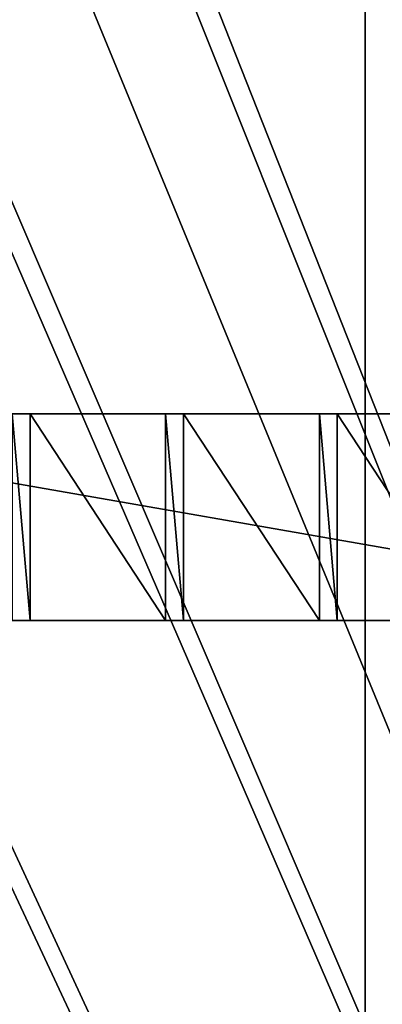
# Model space of a CAD drawing. Units: centimetres. Extents: x -248 to 252, y -250 to 250.
# Drawn here: x 52 to 55, y -22 to -16 of the extents above; entities that cross this region are included whole.
import ezdxf

# ---------------------------------------------------------------- set-up
doc = ezdxf.new("R2010")
doc.units = ezdxf.units.CM
doc.header["$LTSCALE"] = 2.54
doc.layers.get('0').update_dxf_attribs({"true_color": 0xff5454})
doc.layers.add('VP-EQ', color=7, linetype='Continuous', true_color=0x8a3492, plot=False)

# ---------------------------------------------------------------- blocks, each defined once
blk = doc.blocks.new('Grupuj_148')
at = {"color": 0}
mesh = blk.add_polyface(dxfattribs=at)
corners = [(75, 75, -0.8), (0, 50, -0.8), (0, 75, -0.8), (3.2484, 49.8264, -0.8), (6.4791, 49.4465, -0.8), (9.6792, 48.8619, -0.8), (10.8365, 48.5734, -0.8), (12.8355, 48.0749, -0.8), (15.5938, 47.1974, -0.8), (21.069, 44.9295, -0.8), (21.916, 44.5356, -0.8), (24.7724, 42.979, -0.8), (27.524, 41.2439, -0.8), (30.1596, 39.3372, -0.8), (32.6687, 37.2668, -0.8), (35.0409, 35.0409, -0.8), (37.2668, 32.6687, -0.8), (39.3372, 30.1596, -0.8), (41.2439, 27.524, -0.8), (42.979, 24.7724, -0.8), (44.5356, 21.916, -0.8), (44.9295, 21.069, -0.8), (47.1974, 15.5938, -0.8), (48.0749, 12.8355, -0.8), (48.5734, 10.8365, -0.8), (48.8619, 9.6792, -0.8), (49.4465, 6.4791, -0.8), (49.8264, 3.2484, -0.8), (50, 0, -0.8), (75, 0, -0.8)]
mesh.append_faces([[corners[k] for k in face] for face in [(0, 1, 2), (28, 0, 29)]], dxfattribs={"vtx0": -1, "color": 0})
mesh.append_faces([[corners[k] for k in face] for face in [(1, 0, 3), (3, 0, 4), (4, 0, 5), (5, 0, 6), (6, 0, 7), (7, 0, 8), (8, 0, 9), (9, 0, 10), (10, 0, 11), (11, 0, 12), (12, 0, 13), (13, 0, 14), (14, 0, 15), (15, 0, 16), (16, 0, 17), (17, 0, 18), (18, 0, 19), (19, 0, 20), (20, 0, 21), (21, 0, 22), (22, 0, 23), (23, 0, 24), (24, 0, 25), (25, 0, 26), (26, 0, 27), (27, 0, 28)]], dxfattribs={"vtx0": -1, "vtx1": -1, "color": 0})
mesh = blk.add_polyface(dxfattribs=at)
corners = [(3.2484, 49.8264, 0.5), (0, 75, 0.5), (0, 50, 0.5), (75, 75, 0.5), (6.4791, 49.4465, 0.5), (9.6792, 48.8619, 0.5), (10.8365, 48.5734, 0.5), (12.8355, 48.0749, 0.5), (15.5938, 47.1974, 0.5), (21.069, 44.9295, 0.5), (21.916, 44.5356, 0.5), (24.7724, 42.979, 0.5), (27.524, 41.2439, 0.5), (30.1596, 39.3372, 0.5), (32.6687, 37.2668, 0.5), (35.0409, 35.0409, 0.5), (37.2668, 32.6687, 0.5), (39.3372, 30.1596, 0.5), (41.2439, 27.524, 0.5), (42.979, 24.7724, 0.5), (44.5356, 21.916, 0.5), (44.9295, 21.069, 0.5), (47.1974, 15.5938, 0.5), (48.0749, 12.8355, 0.5), (48.5734, 10.8365, 0.5), (48.8619, 9.6792, 0.5), (49.4465, 6.4791, 0.5), (49.8264, 3.2484, 0.5), (50, 0, 0.5), (75, 0, 0.5)]
mesh.append_faces([[corners[k] for k in face] for face in [(0, 1, 2), (3, 28, 29)]], dxfattribs={"vtx0": -1, "color": 0})
mesh.append_faces([[corners[k] for k in face] for face in [(1, 0, 3)]], dxfattribs={"vtx0": -1, "vtx1": -1, "color": 0})
mesh.append_faces([[corners[k] for k in face] for face in [(3, 0, 4), (3, 4, 5), (3, 5, 6), (3, 6, 7), (3, 7, 8), (3, 8, 9), (3, 9, 10), (3, 10, 11), (3, 11, 12), (3, 12, 13), (3, 13, 14), (3, 14, 15), (3, 15, 16), (3, 16, 17), (3, 17, 18), (3, 18, 19), (3, 19, 20), (3, 20, 21), (3, 21, 22), (3, 22, 23), (3, 23, 24), (3, 24, 25), (3, 25, 26), (3, 26, 27), (3, 27, 28)]], dxfattribs={"vtx0": -1, "vtx2": -1, "color": 0})
mesh = blk.add_polyface(dxfattribs=at)
corners = [(3.2654, 50.0258, 0.8), (0.2, 74.8, 0.8), (0.2, 50.1896, 0.8), (74.8, 74.8, 0.8), (6.5088, 49.6444, 0.8), (9.7214, 49.0575, 0.8), (12.8901, 48.2674, 0.8), (15.6625, 47.3855, 0.8), (21.1495, 45.1127, 0.8), (22.0061, 44.7143, 0.8), (24.8737, 43.1516, 0.8), (27.636, 41.4097, 0.8), (30.282, 39.4955, 0.8), (32.8009, 37.417, 0.8), (35.1824, 35.1824, 0.8), (37.417, 32.8009, 0.8), (39.4955, 30.282, 0.8), (41.4097, 27.636, 0.8), (43.1516, 24.8737, 0.8), (44.7143, 22.0061, 0.8), (45.1127, 21.1495, 0.8), (47.3855, 15.6625, 0.8), (48.2674, 12.8901, 0.8), (49.0575, 9.7214, 0.8), (49.6444, 6.5088, 0.8), (50.0258, 3.2654, 0.8), (50.1896, 0.2, 0.8), (74.8, 0.2, 0.8)]
mesh.append_faces([[corners[k] for k in face] for face in [(0, 1, 2), (3, 26, 27)]], dxfattribs={"vtx0": -1, "color": 0})
mesh.append_faces([[corners[k] for k in face] for face in [(1, 0, 3)]], dxfattribs={"vtx0": -1, "vtx1": -1, "color": 0})
mesh.append_faces([[corners[k] for k in face] for face in [(3, 0, 4), (3, 4, 5), (3, 5, 6), (3, 6, 7), (3, 7, 8), (3, 8, 9), (3, 9, 10), (3, 10, 11), (3, 11, 12), (3, 12, 13), (3, 13, 14), (3, 14, 15), (3, 15, 16), (3, 16, 17), (3, 17, 18), (3, 18, 19), (3, 19, 20), (3, 20, 21), (3, 21, 22), (3, 22, 23), (3, 23, 24), (3, 24, 25), (3, 25, 26)]], dxfattribs={"vtx0": -1, "vtx2": -1, "color": 0})
blk = doc.blocks.new('Komponent_45')
at = {"color": 0}
blk.add_blockref('Grupuj_148', (0, 0), dxfattribs=at)
blk = doc.blocks.new('Grupuj_1')
at = {"color": 250, "true_color": 0x2a2a2a, "rotation": 293.000000000014}
blk.add_blockref('Komponent_45', (73.1904, 74.8597, 6.2598), dxfattribs=at)
blk = doc.blocks.new('Grupuj_11')
at = {"color": 0}
for p, q in [((0, 1.4, 0.1384), (8.0261, 1.4, 0.1384)), ((0, 1.4, 0.1384), (8.0261, 1.4, 0.1384)), ((2.6839, 1.4, 2.1598), (2.8051, 1.4, 2.1598)), ((2.6839, 1.4, 2.1598), (2.8051, 1.4, 2.1598)), ((2.8051, 0, 2.1598), (2.8051, 1.4, 2.1598)), ((2.8051, 0, 2.0215), (2.8051, 1.4, 2.0215)), ((2.8051, 1.4, 2.1598), (2.8051, 1.4, 2.0215)), ((2.8051, 0, 2.1598), (2.8051, 1.4, 2.1598)), ((2.8051, 0, 2.0215), (2.8051, 1.4, 2.0215)), ((2.8051, 1.4, 2.0215), (3.7239, 1.4, 2.0215)), ((2.8051, 1.4, 2.1598), (2.8051, 1.4, 2.0215)), ((2.8051, 1.4, 2.0215), (3.7239, 1.4, 2.0215)), ((3.7239, 0, 2.0215), (3.7239, 1.4, 2.0215)), ((3.7239, 1.4, 2.1598), (3.8451, 1.4, 2.1598)), ((3.7239, 0, 2.1598), (3.7239, 1.4, 2.1598)), ((3.7239, 0, 2.1598), (3.7239, 1.4, 2.1598)), ((3.7239, 1.4, 2.0215), (3.7239, 1.4, 2.1598)), ((3.7239, 0, 2.0215), (3.7239, 1.4, 2.0215)), ((3.7239, 1.4, 2.0215), (3.7239, 1.4, 2.1598)), ((3.7239, 1.4, 2.1598), (3.8451, 1.4, 2.1598)), ((3.8451, 0, 2.0215), (3.8451, 1.4, 2.0215)), ((3.8451, 1.4, 2.0215), (3.8451, 1.4, 2.1598)), ((3.8451, 0, 2.1598), (3.8451, 1.4, 2.1598)), ((3.8451, 0, 2.1598), (3.8451, 1.4, 2.1598)), ((4.7671, 1.4, 2.0215), (3.8451, 1.4, 2.0215)), ((3.8451, 0, 2.0215), (3.8451, 1.4, 2.0215)), ((3.8451, 1.4, 2.0215), (3.8451, 1.4, 2.1598)), ((4.7671, 1.4, 2.0215), (3.8451, 1.4, 2.0215)), ((4.7671, 1.4, 2.1598), (4.8883, 1.4, 2.1598)), ((4.7671, 0, 2.1598), (4.7671, 1.4, 2.1598)), ((4.7671, 0, 2.1598), (4.7671, 1.4, 2.1598)), ((4.7671, 1.4, 2.1598), (4.7671, 1.4, 2.0215)), ((4.7671, 0, 2.0215), (4.7671, 1.4, 2.0215)), ((4.7671, 0, 2.0215), (4.7671, 1.4, 2.0215)), ((4.7671, 1.4, 2.1598), (4.7671, 1.4, 2.0215)), ((4.7671, 1.4, 2.1598), (4.8883, 1.4, 2.1598)), ((4.8883, 0, 2.1598), (4.8883, 1.4, 2.1598)), ((4.8883, 0, 2.0215), (4.8883, 1.4, 2.0215)), ((4.8883, 1.4, 2.0215), (4.8883, 1.4, 2.1598)), ((4.8883, 0, 2.1598), (4.8883, 1.4, 2.1598)), ((4.8883, 0, 2.0215), (4.8883, 1.4, 2.0215)), ((5.8071, 1.4, 2.0215), (4.8883, 1.4, 2.0215)), ((4.8883, 1.4, 2.0215), (4.8883, 1.4, 2.1598)), ((5.8071, 1.4, 2.0215), (4.8883, 1.4, 2.0215)), ((8.0261, 0, 0.1384), (0, 0, 0.1384)), ((8.0261, 0, 0.1384), (0, 0, 0.1384)), ((2.6839, 0, 2.1598), (2.8051, 0, 2.1598)), ((2.6839, 0, 2.1598), (2.8051, 0, 2.1598)), ((2.8051, 0, 2.1598), (2.8051, 0, 2.0215)), ((2.8051, 0, 2.0215), (3.7239, 0, 2.0215)), ((2.8051, 0, 2.0215), (3.7239, 0, 2.0215)), ((2.8051, 0, 2.1598), (2.8051, 0, 2.0215)), ((3.7239, 0, 2.1598), (3.8451, 0, 2.1598)), ((3.7239, 0, 2.0215), (3.7239, 0, 2.1598)), ((3.7239, 0, 2.1598), (3.8451, 0, 2.1598)), ((3.7239, 0, 2.0215), (3.7239, 0, 2.1598)), ((3.8451, 0, 2.0215), (3.8451, 0, 2.1598)), ((4.7671, 0, 2.0215), (3.8451, 0, 2.0215)), ((4.7671, 0, 2.0215), (3.8451, 0, 2.0215)), ((3.8451, 0, 2.0215), (3.8451, 0, 2.1598)), ((4.7671, 0, 2.1598), (4.8883, 0, 2.1598)), ((4.7671, 0, 2.1598), (4.7671, 0, 2.0215)), ((4.7671, 0, 2.1598), (4.8883, 0, 2.1598)), ((4.7671, 0, 2.1598), (4.7671, 0, 2.0215)), ((4.8883, 0, 2.0215), (4.8883, 0, 2.1598)), ((5.8071, 0, 2.0215), (4.8883, 0, 2.0215)), ((5.8071, 0, 2.0215), (4.8883, 0, 2.0215)), ((4.8883, 0, 2.0215), (4.8883, 0, 2.1598))]:
    blk.add_line(p, q, dxfattribs=at)
mesh = blk.add_polyface(dxfattribs=at)
corners = [(0, 1.4, 0.1384), (8.0261, 0, 0.1384), (0, 0, 0.1384), (8.0261, 1.4, 0.1384)]
mesh.append_faces([[corners[k] for k in face] for face in [(0, 1, 2), (1, 0, 3)]], dxfattribs={"vtx0": -1, "color": 0})
mesh = blk.add_polyface(dxfattribs=at)
corners = [(0.6039, 1.4, 2.1598), (0.7251, 1.4, 2.0215), (0.6039, 1.4, 2.0215), (0.7251, 1.4, 2.1598), (1.6439, 1.4, 2.1598), (1.7651, 1.4, 2.0215), (1.6439, 1.4, 2.0215), (1.7651, 1.4, 2.1598), (2.6839, 1.4, 2.1598), (2.8051, 1.4, 2.0215), (2.6839, 1.4, 2.0215), (2.8051, 1.4, 2.1598), (3.7239, 1.4, 2.1598), (3.8451, 1.4, 2.0215), (3.7239, 1.4, 2.0215), (3.8451, 1.4, 2.1598), (4.7671, 1.4, 2.1598), (4.8883, 1.4, 2.0215), (4.7671, 1.4, 2.0215), (4.8883, 1.4, 2.1598), (5.8071, 1.4, 2.1598), (5.9283, 1.4, 2.0215), (5.8071, 1.4, 2.0215), (5.9283, 1.4, 2.1598), (6.8471, 1.4, 2.1598), (6.9683, 1.4, 2.0215), (6.8471, 1.4, 2.0215), (6.9683, 1.4, 2.1598), (0, 1.4, 2.0215), (8.0261, 1.4, 0.1384), (0, 1.4, 0.1384), (8.0261, 1.4, 2.0215), (7.8883, 1.4, 2.0215), (7.7671, 1.4, 2.0215), (7.7671, 1.4, 2.1598), (7.8883, 1.4, 2.1598)]
mesh.append_faces([[corners[k] for k in face] for face in [(1, 0, 3), (5, 4, 7), (9, 8, 11), (13, 12, 15), (17, 16, 19), (21, 20, 23), (25, 24, 27), (28, 29, 30), (32, 34, 35)]], dxfattribs={"vtx0": -1, "color": 0})
mesh.append_faces([[corners[k] for k in face] for face in [(0, 1, 2), (4, 5, 6), (8, 9, 10), (12, 13, 14), (16, 17, 18), (20, 21, 22), (24, 25, 26), (29, 28, 31), (31, 28, 32)]], dxfattribs={"vtx0": -1, "vtx1": -1, "color": 0})
mesh.append_faces([[corners[k] for k in face] for face in [(32, 2, 1), (32, 6, 5), (32, 10, 9), (32, 14, 13), (32, 18, 17), (32, 22, 21), (32, 26, 25)]], dxfattribs={"vtx0": -1, "vtx1": -1, "vtx2": -1, "color": 0})
mesh.append_faces([[corners[k] for k in face] for face in [(32, 28, 2), (32, 1, 6), (32, 5, 10), (32, 9, 14), (32, 13, 18), (32, 17, 22), (32, 21, 26), (32, 25, 33), (32, 33, 34)]], dxfattribs={"vtx0": -1, "vtx2": -1, "color": 0})
mesh = blk.add_polyface(dxfattribs=at)
corners = [(2.8051, 0, 2.1598), (2.6839, 1.4, 2.1598), (2.6839, 0, 2.1598), (2.8051, 1.4, 2.1598)]
mesh.append_faces([[corners[k] for k in face] for face in [(0, 1, 2), (1, 0, 3)]], dxfattribs={"vtx0": -1, "color": 0})
mesh = blk.add_polyface(dxfattribs=at)
corners = [(2.8051, 1.4, 2.0215), (2.8051, 0, 2.1598), (2.8051, 0, 2.0215), (2.8051, 1.4, 2.1598)]
mesh.append_faces([[corners[k] for k in face] for face in [(0, 1, 2), (1, 0, 3)]], dxfattribs={"vtx0": -1, "color": 0})
mesh = blk.add_polyface(dxfattribs=at)
corners = [(3.7239, 0, 2.0215), (2.8051, 1.4, 2.0215), (2.8051, 0, 2.0215), (3.7239, 1.4, 2.0215)]
mesh.append_faces([[corners[k] for k in face] for face in [(0, 1, 2), (1, 0, 3)]], dxfattribs={"vtx0": -1, "color": 0})
mesh = blk.add_polyface(dxfattribs=at)
corners = [(3.8451, 0, 2.1598), (3.7239, 1.4, 2.1598), (3.7239, 0, 2.1598), (3.8451, 1.4, 2.1598)]
mesh.append_faces([[corners[k] for k in face] for face in [(0, 1, 2), (1, 0, 3)]], dxfattribs={"vtx0": -1, "color": 0})
mesh = blk.add_polyface(dxfattribs=at)
corners = [(3.7239, 1.4, 2.1598), (3.7239, 0, 2.0215), (3.7239, 0, 2.1598), (3.7239, 1.4, 2.0215)]
mesh.append_faces([[corners[k] for k in face] for face in [(0, 1, 2), (1, 0, 3)]], dxfattribs={"vtx0": -1, "color": 0})
mesh = blk.add_polyface(dxfattribs=at)
corners = [(3.8451, 1.4, 2.0215), (3.8451, 0, 2.1598), (3.8451, 0, 2.0215), (3.8451, 1.4, 2.1598)]
mesh.append_faces([[corners[k] for k in face] for face in [(0, 1, 2), (1, 0, 3)]], dxfattribs={"vtx0": -1, "color": 0})
mesh = blk.add_polyface(dxfattribs=at)
corners = [(4.7671, 0, 2.0215), (3.8451, 1.4, 2.0215), (3.8451, 0, 2.0215), (4.7671, 1.4, 2.0215)]
mesh.append_faces([[corners[k] for k in face] for face in [(0, 1, 2), (1, 0, 3)]], dxfattribs={"vtx0": -1, "color": 0})
mesh = blk.add_polyface(dxfattribs=at)
corners = [(4.8883, 0, 2.1598), (4.7671, 1.4, 2.1598), (4.7671, 0, 2.1598), (4.8883, 1.4, 2.1598)]
mesh.append_faces([[corners[k] for k in face] for face in [(0, 1, 2), (1, 0, 3)]], dxfattribs={"vtx0": -1, "color": 0})
mesh = blk.add_polyface(dxfattribs=at)
corners = [(4.7671, 1.4, 2.1598), (4.7671, 0, 2.0215), (4.7671, 0, 2.1598), (4.7671, 1.4, 2.0215)]
mesh.append_faces([[corners[k] for k in face] for face in [(0, 1, 2), (1, 0, 3)]], dxfattribs={"vtx0": -1, "color": 0})
mesh = blk.add_polyface(dxfattribs=at)
corners = [(4.8883, 1.4, 2.0215), (4.8883, 0, 2.1598), (4.8883, 0, 2.0215), (4.8883, 1.4, 2.1598)]
mesh.append_faces([[corners[k] for k in face] for face in [(0, 1, 2), (1, 0, 3)]], dxfattribs={"vtx0": -1, "color": 0})
mesh = blk.add_polyface(dxfattribs=at)
corners = [(5.8071, 0, 2.0215), (4.8883, 1.4, 2.0215), (4.8883, 0, 2.0215), (5.8071, 1.4, 2.0215)]
mesh.append_faces([[corners[k] for k in face] for face in [(0, 1, 2), (1, 0, 3)]], dxfattribs={"vtx0": -1, "color": 0})
mesh = blk.add_polyface(dxfattribs=at)
corners = [(7.8883, 0, 2.1598), (7.7671, 0, 2.0215), (7.8883, 0, 2.0215), (7.7671, 0, 2.1598), (6.9683, 0, 2.1598), (6.8471, 0, 2.0215), (6.9683, 0, 2.0215), (6.8471, 0, 2.1598), (5.9283, 0, 2.1598), (5.8071, 0, 2.0215), (5.9283, 0, 2.0215), (5.8071, 0, 2.1598), (4.8883, 0, 2.1598), (4.7671, 0, 2.0215), (4.8883, 0, 2.0215), (4.7671, 0, 2.1598), (3.8451, 0, 2.1598), (3.7239, 0, 2.0215), (3.8451, 0, 2.0215), (3.7239, 0, 2.1598), (2.8051, 0, 2.1598), (2.6839, 0, 2.0215), (2.8051, 0, 2.0215), (2.6839, 0, 2.1598), (1.7651, 0, 2.1598), (1.6439, 0, 2.0215), (1.7651, 0, 2.0215), (1.6439, 0, 2.1598), (0.7251, 0, 2.1598), (0.6039, 0, 2.0215), (0.7251, 0, 2.0215), (0.6039, 0, 2.1598), (8.0261, 0, 2.0215), (0, 0, 0.1384), (8.0261, 0, 0.1384), (0, 0, 2.0215)]
mesh.append_faces([[corners[k] for k in face] for face in [(1, 0, 3), (5, 4, 7), (9, 8, 11), (13, 12, 15), (17, 16, 19), (21, 20, 23), (25, 24, 27), (29, 28, 31), (32, 33, 34)]], dxfattribs={"vtx0": -1, "color": 0})
mesh.append_faces([[corners[k] for k in face] for face in [(0, 1, 2), (4, 5, 6), (8, 9, 10), (12, 13, 14), (16, 17, 18), (20, 21, 22), (24, 25, 26), (28, 29, 30), (33, 32, 35), (35, 30, 29)]], dxfattribs={"vtx0": -1, "vtx1": -1, "color": 0})
mesh.append_faces([[corners[k] for k in face] for face in [(35, 2, 1), (35, 6, 5), (35, 10, 9), (35, 14, 13), (35, 18, 17), (35, 22, 21), (35, 26, 25)]], dxfattribs={"vtx0": -1, "vtx1": -1, "vtx2": -1, "color": 0})
mesh.append_faces([[corners[k] for k in face] for face in [(35, 32, 2), (35, 1, 6), (35, 5, 10), (35, 9, 14), (35, 13, 18), (35, 17, 22), (35, 21, 26), (35, 25, 30)]], dxfattribs={"vtx0": -1, "vtx2": -1, "color": 0})
blk = doc.blocks.new('Komponent_2')
at = {"color": 0}
blk.add_blockref('Grupuj_11', (1.104, 0.38, -0.0851), dxfattribs=at)
blk = doc.blocks.new('Grupuj_20')
at = {"color": 0}
blk.add_blockref('Komponent_2', (104, 37.4), dxfattribs=at)
blk = doc.blocks.new('Grupuj_2')
at = {"color": 0}
blk.add_line((102.4, 96.7262), (102.4, 12.1836), dxfattribs=at)
mesh = blk.add_polyface(dxfattribs=at)
corners = [(8.193, 0), (0, 99.6341), (0, 8.193), (17.1659, 116.8), (90.2164, 0), (82.3262, 116.8), (102.4, 96.7262), (102.4, 12.1836)]
mesh.append_faces([[corners[k] for k in face] for face in [(0, 1, 2), (6, 4, 7)]], dxfattribs={"vtx0": -1, "color": 0})
mesh.append_faces([[corners[k] for k in face] for face in [(1, 0, 3), (3, 4, 5), (5, 4, 6)]], dxfattribs={"vtx0": -1, "vtx1": -1, "color": 0})
mesh.append_faces([[corners[k] for k in face] for face in [(3, 0, 4)]], dxfattribs={"vtx0": -1, "vtx2": -1, "color": 0})
blk = doc.blocks.new('Grupuj_8')
at = {"color": 20, "true_color": 0xf52218, "rotation": 337.0000000000011}
blk.add_blockref('Grupuj_1', (-23.4188, 34.0145, -3.9348), dxfattribs=at)
at = {"color": 251, "true_color": 0x505050}
blk.add_blockref('Grupuj_2', (23.1895, 19.5344, 1.4253), dxfattribs=at)
at = {"color": 20, "true_color": 0xf52218}
blk.add_blockref('Grupuj_20', (15.4076, 16.8027, 0.7504), dxfattribs=at)
blk = doc.blocks.new('2211')
at = {"color": 7, "linetype": 'Continuous', "lineweight": 25}
blk.add_arc((2959.66, 7860.804), 505, 270.56729, 359.43271, dxfattribs=at)
blk = doc.blocks.new('2211 2D_')
at = {"layer": 'VP-EQ', "color": 0}
blk.add_circle((4078.5297, -3316.4875), 250, dxfattribs=at)
at = {"xscale": 0.1, "yscale": 0.1, "zscale": 0.1}
blk.add_blockref('2211', (3782.5637, -4102.5678), dxfattribs=at)

msp = doc.modelspace()

# ---------------------------------------------------------------- block references
at = {"color": 0}
msp.add_blockref('Grupuj_8', (-70.9113, -74.3996, -1.5224), dxfattribs=at)
at = {"layer": 'VP-EQ', "color": 0}
msp.add_blockref('2211 2D_', (-4076.217, 3316.3683), dxfattribs=at)

doc.saveas('drawing.dxf')
